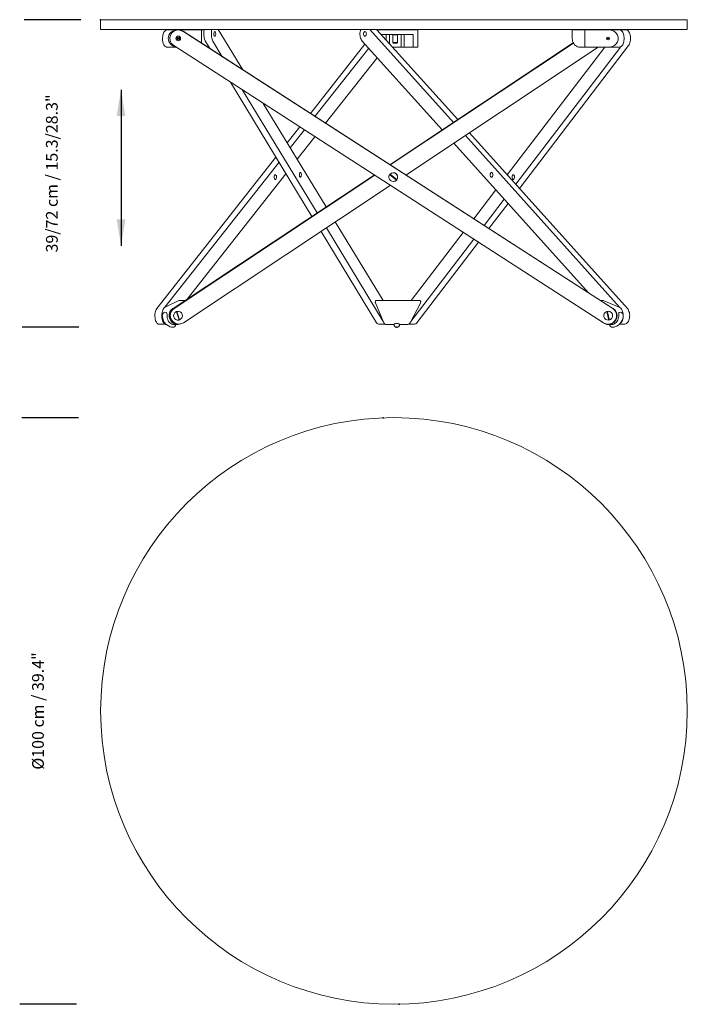
# Model space of a CAD drawing. Units: inches. Extents: x -0.26 to 0.89, y -1.16 to 0.53.
import ezdxf

# ---------------------------------------------------------------- set-up
doc = ezdxf.new("R2010")
doc.units = ezdxf.units.IN
doc.header["$MEASUREMENT"] = 0
doc.layers.add('S&C_cotas', color=251, linetype='Continuous')
doc.styles.add('ARIAL', font='ARIAL.TTF')

msp = doc.modelspace()

# ---------------------------------------------------------------- linework, layer by layer
at = {"color": 0, "linetype": 'Continuous', "lineweight": 0}
for p, q in [((-0.1239, 0.529), (0.6305, 0.529)), ((-0.1239, 0.529), (-0.1239, 0.5123)), ((0.6305, 0.529), (0.8852, 0.529)), ((0.8852, 0.5123), (0.8852, 0.529)), ((-0.1239, 0.5123), (0.6305, 0.5123)), ((-0.0089, 0.5118), (0.0098, 0.5118)), ((0.0098, 0.5113), (0.0097, 0.5113)), ((0.0098, 0.5118), (0.0496, 0.5118)), ((0.0178, 0.509), (0.0177, 0.509)), ((0.0177, 0.509), (0.7569, 0.0321)), ((0.0178, 0.509), (0.7571, 0.0321)), ((0.0496, 0.5118), (0.0544, 0.5118)), ((0.0496, 0.5118), (0.0496, 0.4885)), ((0.0784, 0.5123), (0.1208, 0.4425)), ((0.3394, 0.5123), (0.4831, 0.3523)), ((0.3509, 0.5123), (0.3514, 0.5118)), ((0.3514, 0.5118), (0.4216, 0.5118)), ((0.3514, 0.5118), (0.4903, 0.3571)), ((0.4216, 0.5118), (0.4217, 0.5118)), ((0.4217, 0.5118), (0.4217, 0.4815)), ((0.6305, 0.5123), (0.8852, 0.5123)), ((0.6874, 0.5118), (0.7092, 0.5118)), ((0.6874, 0.5118), (0.6874, 0.4967)), ((0.7092, 0.5118), (0.7489, 0.5118)), ((0.7092, 0.5118), (0.7092, 0.4815)), ((0.7489, 0.5118), (0.768, 0.5118)), ((0.7803, 0.5113), (0.7702, 0.5113)), ((0.0124, 0.4967), (0.0075, 0.4967)), ((0.0623, 0.4822), (0.0561, 0.4924)), ((0.0854, 0.4654), (0.069, 0.4923)), ((0.4635, 0.3393), (0.3261, 0.4923)), ((0.4135, 0.5038), (0.3586, 0.5038)), ((0.3675, 0.5038), (0.3675, 0.4938)), ((0.3729, 0.5038), (0.3729, 0.4879)), ((0.3868, 0.5027), (0.3787, 0.5027)), ((0.3787, 0.5027), (0.3787, 0.4896)), ((0.3868, 0.4896), (0.3868, 0.5027)), ((0.3931, 0.5038), (0.3931, 0.4815)), ((0.3984, 0.5038), (0.3984, 0.4815)), ((0.4135, 0.5038), (0.4135, 0.4967)), ((0.7515, 0.4967), (0.7464, 0.4967)), ((0.0062, 0.4815), (-0.0089, 0.4815)), ((0.0016, 0.4815), (0.0062, 0.4815)), ((0.7411, 0.0074), (0.0018, 0.4844)), ((0.0642, 0.479), (0.0623, 0.4822)), ((0.3307, 0.4871), (0.2368, 0.3677)), ((0.3372, 0.4799), (0.2448, 0.3625)), ((0.6891, 0.4891), (0.3735, 0.2795)), ((0.6895, 0.4884), (0.3742, 0.2791)), ((0.3786, 0.4815), (0.3931, 0.4815)), ((0.3787, 0.4896), (0.3868, 0.4896)), ((0.3787, 0.4896), (0.3797, 0.4886)), ((0.3858, 0.4886), (0.3797, 0.4886)), ((0.3858, 0.4886), (0.3868, 0.4896)), ((0.3931, 0.4815), (0.3984, 0.4815)), ((0.3984, 0.4815), (0.4136, 0.4815)), ((0.401, 0.2618), (0.732, 0.4815)), ((0.4217, 0.4815), (0.4136, 0.4815)), ((0.4217, 0.4815), (0.4217, 0.4815)), ((0.7431, 0.4815), (0.5756, 0.2621)), ((0.59, 0.2461), (0.7701, 0.482)), ((0.5967, 0.2387), (0.7842, 0.4844)), ((0.7005, 0.4815), (0.7092, 0.4815)), ((0.7092, 0.4815), (0.7489, 0.4815)), ((0.768, 0.4815), (0.7489, 0.4815)), ((0.263, 0.3508), (0.3518, 0.4636)), ((0.2396, 0.1906), (0.0992, 0.4216)), ((0.2487, 0.1967), (0.1203, 0.4079)), ((0.1558, 0.385), (0.2641, 0.2069)), ((0.2185, 0.3445), (0.197, 0.3172)), ((0.2266, 0.3393), (0.2023, 0.3085)), ((0.2143, 0.2888), (0.2448, 0.3276)), ((0.5034, 0.3297), (0.7688, 0.0343)), ((0.5106, 0.3345), (0.7821, 0.0322)), ((0.7151, 0.0591), (0.4838, 0.3167)), ((0.1776, 0.2925), (-0.0273, 0.0321)), ((0.1829, 0.2838), (-0.0134, 0.0342)), ((0.3468, 0.2618), (0.0009, 0.0321)), ((0.3475, 0.2613), (0.0024, 0.0322)), ((0.0249, 0.048), (0.1949, 0.2641)), ((0.3849, 0.2531), (0.3732, 0.2626)), ((0.3794, 0.2658), (0.3794, 0.2658)), ((0.0185, 0.0078), (0.3743, 0.244)), ((0.3794, 0.2506), (0.3794, 0.2506)), ((0.5559, 0.2364), (0.5178, 0.1864)), ((0.5356, 0.1749), (0.5703, 0.2203)), ((0.5439, 0.1696), (0.577, 0.2129)), ((0.3622, 0.01), (0.2643, 0.171)), ((0.2797, 0.1812), (0.3619, 0.046)), ((0.3507, 0.0078), (0.2552, 0.1649)), ((0.4999, 0.163), (0.4105, 0.0458)), ((0.4095, 0.0097), (0.5178, 0.1515)), ((0.4201, 0.0074), (0.526, 0.1462)), ((-0.0129, 0.0345), (0.0108, 0.0457)), ((0.0215, 0.0458), (0.0108, 0.0457)), ((0.0108, 0.0457), (0.011, 0.0458)), ((0.0216, 0.0458), (0.011, 0.0458)), ((0.3488, 0.0417), (0.3627, 0.0089)), ((0.3882, 0.0459), (0.3495, 0.046)), ((0.4253, 0.0458), (0.3882, 0.0459)), ((0.4262, 0.0414), (0.409, 0.0087)), ((0.7402, 0.046), (0.7354, 0.046)), ((0.7356, 0.0459), (0.7406, 0.046)), ((0.7406, 0.046), (0.7402, 0.046)), ((0.7681, 0.0346), (0.7406, 0.046)), ((0.0074, 0.0271), (0.0118, 0.0126)), ((0.7478, 0.0272), (0.749, 0.0273)), ((0.7571, 0.0321), (0.7569, 0.0321)), ((-0.0232, 0.0051), (-0.013, 0.0051)), ((-0.011, 0.0046), (-0.0107, 0.0046)), ((0.0017, 0.0047), (0.0091, 0.0047)), ((0.0099, 0.0053), (0.0114, 0.0054)), ((0.3539, 0.0053), (0.3653, 0.0053)), ((0.3669, 0.0047), (0.3803, 0.0047)), ((0.3904, 0.0047), (0.4039, 0.0046)), ((0.4058, 0.0051), (0.4162, 0.0051)), ((0.738, 0.0094), (0.7388, 0.0087)), ((0.749, 0.0122), (0.749, 0.0122)), ((0.749, 0.0051), (0.7491, 0.0051)), ((0.7493, 0.0046), (0.7554, 0.0047)), ((0.7684, 0.0053), (0.7776, 0.0053))]:
    msp.add_line(p, q, dxfattribs=at)
at = {"color": 252}
msp.add_line((-0.0888, 0.4086), (-0.0888, 0.1401), dxfattribs=at)
at = {"color": 0, "linetype": 'Continuous', "lineweight": 0, "flags": 128}
for points in [[(0.0561, 0.4924), (0.0554, 0.4938), (0.0548, 0.4954), (0.0543, 0.4974), (0.0539, 0.4994), (0.0536, 0.5016), (0.0535, 0.5039), (0.0536, 0.5062), (0.0538, 0.5085), (0.0541, 0.5106), (0.0545, 0.5123)], [(0.069, 0.4923), (0.0683, 0.4937), (0.0677, 0.4953), (0.0672, 0.4973), (0.0668, 0.4993), (0.0666, 0.5015), (0.0665, 0.5038), (0.0665, 0.5061), (0.0667, 0.5084), (0.067, 0.5105), (0.0674, 0.5123)], [(0.0733, 0.5079), (0.0729, 0.5084), (0.0724, 0.5085), (0.0719, 0.5083), (0.0715, 0.5078), (0.0711, 0.507), (0.0709, 0.5059), (0.0708, 0.5047), (0.0708, 0.5035), (0.071, 0.5024), (0.0713, 0.5015), (0.0717, 0.5008), (0.0721, 0.5005), (0.0726, 0.5005), (0.0731, 0.5009), (0.0735, 0.5016), (0.0738, 0.5025), (0.074, 0.5036), (0.074, 0.5048), (0.0739, 0.506), (0.0737, 0.507), (0.0733, 0.5079)], [(0.3261, 0.4923), (0.325, 0.4937), (0.3241, 0.4953), (0.3233, 0.4973), (0.3227, 0.4993), (0.3223, 0.5015), (0.3222, 0.5038), (0.3222, 0.5061), (0.3224, 0.5084), (0.3229, 0.5105), (0.3235, 0.5123)], [(0.3321, 0.5079), (0.3314, 0.5084), (0.3307, 0.5085), (0.33, 0.5083), (0.3294, 0.5078), (0.3289, 0.507), (0.3285, 0.5059), (0.3284, 0.5047), (0.3285, 0.5035), (0.3288, 0.5024), (0.3292, 0.5015), (0.3298, 0.5008), (0.3305, 0.5005), (0.3312, 0.5005), (0.3319, 0.5009), (0.3324, 0.5016), (0.3329, 0.5025), (0.3331, 0.5036), (0.3332, 0.5048), (0.333, 0.506), (0.3326, 0.507), (0.3321, 0.5079)], [(0.7842, 0.4844), (0.7851, 0.4858), (0.7859, 0.4874), (0.7865, 0.4893), (0.787, 0.4914), (0.7874, 0.4936), (0.7875, 0.4959), (0.7875, 0.4982), (0.7873, 0.5004), (0.7869, 0.5026), (0.7864, 0.5046), (0.7857, 0.5065), (0.7849, 0.508), (0.7839, 0.5094), (0.7829, 0.5103), (0.7818, 0.511), (0.7807, 0.5113), (0.7803, 0.5113)], [(0.6874, 0.4967), (0.6875, 0.4943), (0.688, 0.492), (0.6888, 0.4898), (0.6899, 0.4878), (0.6912, 0.486), (0.6928, 0.4844), (0.6945, 0.4832), (0.6964, 0.4823), (0.6984, 0.4817), (0.7005, 0.4815)], [(0.1776, 0.2548), (0.1781, 0.2556), (0.1784, 0.2567), (0.1786, 0.2578), (0.1785, 0.259), (0.1783, 0.2602), (0.178, 0.2611), (0.1775, 0.2618), (0.1769, 0.2622), (0.1763, 0.2622), (0.1757, 0.2619), (0.1752, 0.2613), (0.1748, 0.2603), (0.1745, 0.2592), (0.1745, 0.258), (0.1746, 0.2568), (0.1749, 0.2558), (0.1753, 0.2549), (0.1759, 0.2544), (0.1765, 0.2542), (0.1771, 0.2543), (0.1776, 0.2548)], [(0.2206, 0.2656), (0.221, 0.2648), (0.2212, 0.2637), (0.2213, 0.2626), (0.2213, 0.2614), (0.2211, 0.2602), (0.2208, 0.2593), (0.2204, 0.2586), (0.2199, 0.2582), (0.2194, 0.2582), (0.219, 0.2585), (0.2186, 0.2592), (0.2183, 0.2601), (0.2181, 0.2612), (0.2181, 0.2624), (0.2182, 0.2636), (0.2184, 0.2647), (0.2188, 0.2655), (0.2192, 0.266), (0.2197, 0.2662), (0.2202, 0.2661), (0.2206, 0.2656)], [(0.5497, 0.2656), (0.5502, 0.2648), (0.5506, 0.2637), (0.5508, 0.2626), (0.5507, 0.2614), (0.5505, 0.2602), (0.5501, 0.2593), (0.5495, 0.2586), (0.5488, 0.2582), (0.5481, 0.2582), (0.5474, 0.2585), (0.5468, 0.2592), (0.5464, 0.2601), (0.5461, 0.2612), (0.546, 0.2624), (0.5462, 0.2636), (0.5465, 0.2647), (0.547, 0.2655), (0.5476, 0.266), (0.5483, 0.2662), (0.549, 0.2661), (0.5497, 0.2656)], [(0.587, 0.2548), (0.5875, 0.2556), (0.5878, 0.2567), (0.5879, 0.2578), (0.5879, 0.259), (0.5877, 0.2602), (0.5873, 0.2611), (0.5868, 0.2618), (0.5863, 0.2622), (0.5857, 0.2622), (0.5851, 0.2619), (0.5846, 0.2613), (0.5842, 0.2603), (0.584, 0.2592), (0.584, 0.258), (0.5841, 0.2568), (0.5844, 0.2558), (0.5848, 0.2549), (0.5853, 0.2544), (0.5859, 0.2542), (0.5865, 0.2543), (0.587, 0.2548)], [(-0.011, 0.0046), (-0.0114, 0.0046), (-0.0126, 0.0049), (-0.0138, 0.0056), (-0.0149, 0.0066), (-0.0159, 0.008), (-0.0168, 0.0096), (-0.0175, 0.0115), (-0.0181, 0.0137), (-0.0185, 0.0159), (-0.0187, 0.0183), (-0.0187, 0.0207), (-0.0186, 0.0231), (-0.0182, 0.0254), (-0.0177, 0.0275), (-0.0169, 0.0295), (-0.0161, 0.0312), (-0.0151, 0.0326), (-0.014, 0.0337), (-0.0129, 0.0345)], [(0.3495, 0.046), (0.3494, 0.046), (0.3491, 0.0458), (0.3488, 0.0454), (0.3486, 0.0447), (0.3485, 0.0439), (0.3485, 0.0431), (0.3486, 0.0423), (0.3488, 0.0417)], [(0.4253, 0.0458), (0.4255, 0.0457), (0.4259, 0.0455), (0.4262, 0.0451), (0.4264, 0.0444), (0.4266, 0.0437), (0.4266, 0.0428), (0.4264, 0.042), (0.4262, 0.0414)], [(0.7748, 0.0222), (0.7747, 0.0232), (0.7743, 0.0255), (0.7736, 0.0276), (0.7728, 0.0296), (0.7718, 0.0313), (0.7707, 0.0328), (0.7694, 0.0339), (0.7681, 0.0346)], [(-0.0273, 0.0321), (-0.0282, 0.0307), (-0.029, 0.029), (-0.0297, 0.0271), (-0.0302, 0.025), (-0.0305, 0.0228), (-0.0307, 0.0206), (-0.0306, 0.0183), (-0.0304, 0.016), (-0.03, 0.0138), (-0.0295, 0.0118), (-0.0288, 0.01), (-0.0279, 0.0084), (-0.027, 0.0071), (-0.0259, 0.0061), (-0.0248, 0.0054), (-0.0237, 0.0051), (-0.0232, 0.0051)], [(-0.0178, 0.0211), (-0.0176, 0.0181), (-0.0171, 0.0154), (-0.0164, 0.013), (-0.0155, 0.0111), (-0.0144, 0.0089), (-0.0133, 0.0073), (-0.0121, 0.0059), (-0.0099, 0.0039), (-0.0074, 0.0022), (-0.0041, 0.0007), (-0.002, 0.0002), (0.0002, 0)], [(-0.0111, 0.0253), (-0.0107, 0.0252), (-0.0101, 0.0244), (-0.0098, 0.0233), (-0.0097, 0.0218), (-0.0097, 0.0209)], [(-0.0097, 0.0209), (-0.0097, 0.0205), (-0.0096, 0.018), (-0.0092, 0.0155), (-0.0085, 0.0131), (-0.0075, 0.0109), (-0.0062, 0.0089), (-0.0048, 0.0074), (-0.0033, 0.0062), (-0.0016, 0.0053), (0.0002, 0.0048), (0.0017, 0.0047)], [(0.7554, 0.0047), (0.7571, 0.0048), (0.7589, 0.0053), (0.7605, 0.0061), (0.7634, 0.0086), (0.7647, 0.0103), (0.7657, 0.0123), (0.767, 0.0165), (0.7673, 0.0192), (0.7673, 0.0208)], [(0.7563, 0), (0.7593, 0.0003), (0.7617, 0.0011), (0.7637, 0.0019), (0.7652, 0.0028), (0.7666, 0.0037), (0.7679, 0.0047), (0.7691, 0.0059), (0.7708, 0.008), (0.7726, 0.011), (0.7735, 0.013), (0.7742, 0.0153), (0.7748, 0.018), (0.775, 0.0211)], [(0.7673, 0.0208), (0.7672, 0.0223), (0.7674, 0.0236), (0.7676, 0.0247), (0.7681, 0.0253), (0.7683, 0.0253)], [(0.7688, 0.0055), (0.7692, 0.0057), (0.7705, 0.0067), (0.7717, 0.0081), (0.7727, 0.0097), (0.7735, 0.0116), (0.7742, 0.0137), (0.7747, 0.016), (0.7749, 0.0184), (0.7749, 0.0187)], [(0.7821, 0.0322), (0.7832, 0.0308), (0.7841, 0.0291), (0.7849, 0.0272), (0.7855, 0.0251), (0.7859, 0.0229), (0.7861, 0.0207), (0.786, 0.0184), (0.7858, 0.0161), (0.7853, 0.0139), (0.7847, 0.0119), (0.7839, 0.0101), (0.7829, 0.0085), (0.7818, 0.0073), (0.7806, 0.0063), (0.7793, 0.0056), (0.7779, 0.0054), (0.7776, 0.0053)], [(0.3627, 0.0089), (0.3634, 0.0074), (0.3643, 0.0062), (0.3652, 0.0053), (0.3661, 0.0049), (0.3669, 0.0047)], [(0.3803, 0.0047), (0.3804, 0.0047), (0.3804, 0.0048)], [(0.386, 0.0063), (0.3875, 0.0061), (0.3888, 0.0058), (0.3898, 0.0054), (0.3904, 0.0049), (0.3905, 0.0047)], [(0.409, 0.0087), (0.4081, 0.0072), (0.407, 0.006), (0.4059, 0.0052), (0.4047, 0.0047), (0.4039, 0.0046)]]:
    msp.add_lwpolyline(points, dxfattribs=at)
at = {"color": 0, "linetype": 'Continuous', "lineweight": 0}
for centre, radius in [((0.0097, 0.4967), 0.00404), ((0.0098, 0.4967), 0.00253), ((0.7489, 0.4967), 0.00253), ((0.3806, -0.6601), 0.5045)]:
    msp.add_circle(centre, radius, dxfattribs=at)
for centre, radius, start, end in [((0.0097, 0.4967), 0.0146, 57.1756, 237.1739), ((0.0098, 0.4967), 0.0146, 57.1728, 89.9999), ((0.3777, 0.5027), 0.00101, 0, 90), ((0.3878, 0.5027), 0.00101, 90, 180), ((1.1116, 0.4929), 0.6981, 179.6891, 180.9327), ((0.3794, 0.2582), 0.00758, 144.8656, 317.222), ((0.3794, 0.2582), 0.00758, 137.2252, 144.8661), ((1.4745, 1.6128), 1.7424, 230.7953, 231.2924), ((0.3794, 0.2582), 0.00758, 324.8656, 137.222), ((1.4768, 1.6155), 1.7449, 230.7956, 231.292), ((0.3794, 0.2582), 0.00758, 51.043, 90.0006), ((0.3794, 0.2582), 0.00758, 270.0021, 51.044), ((0.3794, 0.2582), 0.00757, 317.221, 324.8703), ((0.009, 0.0199), 0.0151, 108.7628, 295.5738), ((0.7491, 0.0198), 0.0152, 226.9077, 72.0087), ((-0.0129, 0.0209), 0.00483, 66.8748, 180.6356), ((0.009, 0.0199), 0.0147, 123.6183, 273.3561), ((0.0105, 0.02), 0.0146, 123.4683, 303.1375), ((0.0091, 0.0197), 0.00758, 111.0845, 282.897), ((0.0091, 0.0198), 0.00749, 103.2945, 110.9834), ((-0.079, -0.0072), 0.092, 12.2779, 21.7036), ((0.0091, 0.0197), 0.00758, 291.0845, 102.8969), ((0.749, 0.0198), 0.0146, 237.1756, 57.174), ((0.749, 0.0198), 0.00758, 106.9194, 279.2704), ((0.749, 0.0198), 0.00758, 99.2732, 106.9165), ((1.8476, 0.2753), 1.1285, 192.7111, 193.4787), ((1.8485, 0.2755), 1.1284, 192.7111, 193.4787), ((0.749, 0.0198), 0.00758, 283.0972, 89.9977), ((0.7491, 0.0198), 0.0146, 270.0023, 57.1728), ((0.7701, 0.0209), 0.00486, 0.2697, 111.596), ((0.0003, 0.0048), 0.00483, 266.541, 358.8422), ((0.0091, 0.0196), 0.0075, 283.2981, 290.9765), ((0.3544, 0.0094), 0.00407, 203.4495, 262.9352), ((0.3853, -0.0022), 0.00852, 85.1784, 124.7138), ((0.3854, 0.005), 0.00504, 182.6913, 356.8691), ((0.4159, 0.0101), 0.005, 273.8028, 327.9644), ((0.749, 0.0198), 0.00758, 279.2747, 286.9149), ((0.7562, 0.0048), 0.00476, 181.5422, 273.5432)]:
    msp.add_arc(centre, radius, start, end, dxfattribs=at)
for centre, major_axis, ratio, start_param, end_param in [((-0.0089, 0.4967), (0, 0.0152), 0.580647, 0, 1.570796), ((0.0098, 0.4967), (0.0175, 0), 0.86445, 1.570796, 3.141593), ((0.7489, 0.4967), (0.0175, 0), 0.86442, 0, 1.570796), ((0.768, 0.4967), (0, 0.0152), 0.569754, 4.712389, 6.283185), ((-0.0089, 0.4967), (0, 0.0152), 0.580647, 1.570796, 3.141593), ((0.0098, 0.4967), (0.0175, 0), 0.86445, 3.141593, 4.458146), ((0.7489, 0.4967), (0.0175, 0), 0.86442, 4.712389, 6.283185), ((0.768, 0.4967), (0, 0.0152), 0.569754, 3.141593, 4.712389)]:
    msp.add_ellipse(centre, major_axis=major_axis, ratio=ratio, start_param=start_param, end_param=end_param, dxfattribs=at)
at = {"color": 252}
for points in [[(-0.0888, 0.4086), (-0.0964, 0.3631), (-0.0813, 0.3631)], [(-0.0888, 0.1401), (-0.0813, 0.1856), (-0.0964, 0.1856)]]:
    msp.add_solid(points, dxfattribs=at)
at = {"layer": 'S&C_cotas', "lineweight": -2}
for p, q in [((-0.1579, 0.529), (-0.2555, 0.529)), ((-0.1613, 0), (-0.2589, 0)), ((-0.162, -0.1557), (-0.2596, -0.1557)), ((-0.1656, -1.1648), (-0.2631, -1.1648))]:
    msp.add_line(p, q, dxfattribs=at)
at = {"layer": 'S&C_cotas'}
for p in [(-0.1239, 0.529), (0.3854, 0), (0.362, -0.1559), (0.3894, -1.1646)]:
    msp.add_point(p, dxfattribs=at)

# ---------------------------------------------------------------- texts
at = {"layer": 'S&C_cotas', "char_height": 0.020202, "attachment_point": 5, "rotation": 90, "style": 'ARIAL'}
for s, insert in [('39/72 cm / 15.3/28.3"', (-0.2052, 0.2645)), ('%%C100 cm / 39.4"', (-0.2291, -0.6602))]:
    msp.add_mtext(s, dxfattribs=dict(at, insert=insert))

doc.saveas('drawing.dxf')
